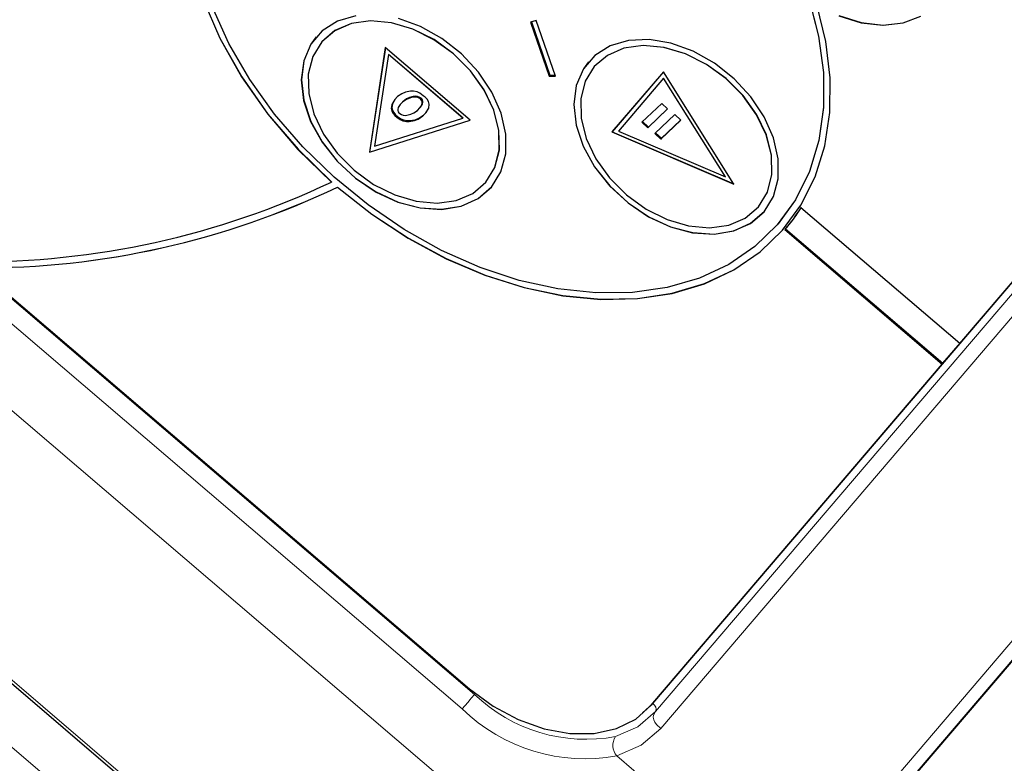
# Model space of a CAD drawing. Units: millimetres. Extents: x -32 to 76, y -65 to 41.
# Drawn here: x 60 to 61, y -2 to -2 of the extents above; entities that cross this region are included whole.
import ezdxf

# ---------------------------------------------------------------- set-up
doc = ezdxf.new("R2010")
doc.units = ezdxf.units.MM
doc.linetypes.add('SLD-Durchgehend', pattern=[0])

# ---------------------------------------------------------------- blocks, each defined once
blk = doc.blocks.new('Block48')
at = {"color": 179, "linetype": 'SLD-Durchgehend', "lineweight": 0}
for p, q in [((-3433.62, 1028.13), (-5769.98, 3023.47)), ((-5541.97, 2903.62), (-3587.68, 1234.59)), ((-3595.96, 1224.89), (-5550.25, 2893.92)), ((-5773.3, 2845.37), (-3608.98, 996.96)), ((-5777.99, 2804.29), (-3648.81, 985.89)), ((-3467.97, 1228.42), (-3095.34, 1664.81)), ((-3466.02, 1223.06), (-3093.4, 1659.45)), ((-3462.59, 1211.76), (-3089.96, 1648.15)), ((-3633.4, 1634.29), (-3633.86, 1633.76)), ((-3628.89, 1636), (-3629.35, 1635.47)), ((-3625.98, 1635.98), (-3626.43, 1635.44)), ((-3623.63, 1634.84), (-3624.09, 1634.3)), ((-3622.31, 1632.14), (-3622.77, 1631.6)), ((-3619.87, 1625.49), (-3620.33, 1624.95)), ((-2960.03, 1582.76), (-3376.71, 1094.79)), ((-3366.5, 1093.8), (-2949.83, 1581.77)), ((-3590.84, 1230.88), (-3592.04, 1229.48)), ((-3589.68, 1232.25), (-3590.84, 1230.88)), ((-3587.68, 1234.59), (-3589.68, 1232.25)), ((-3594.22, 1226.93), (-3595.96, 1224.89)), ((-3592.04, 1229.48), (-3594.22, 1226.93)), ((-3474.84, 1222.32), (-3467.97, 1228.42)), ((-3477.91, 1212.86), (-3466.02, 1223.06)), ((-3467.56, 1220.77), (-3467.71, 1219.27)), ((-3467.71, 1219.27), (-3467.3, 1217.63)), ((-3466.02, 1223.06), (-3467.56, 1220.77)), ((-3467.3, 1217.63), (-3466.48, 1216.01)), ((-3492.89, 1206.29), (-3477.91, 1212.86)), ((-3475.66, 1200.56), (-3462.59, 1211.75)), ((-3466.48, 1216.01), (-3465.37, 1214.47)), ((-3465.37, 1214.47), (-3462.59, 1211.76)), ((-3492.11, 1193.35), (-3475.66, 1200.56)), ((-3376.71, 1094.79), (-3492.11, 1193.35))]:
    blk.add_line(p, q, dxfattribs=at)
for p, q in [((-5774.49, 2843.99), (-3610.16, 995.57)), ((-3770.21, 1701.64), (-3758.76, 1675.15)), ((-3770.17, 1701.7), (-3758.71, 1675.2)), ((-3362.96, 1701.13), (-3356.57, 1676.41)), ((-3362.92, 1701.19), (-3356.52, 1676.46)), ((-3752.71, 1671.62), (-3763.97, 1696.29)), ((-3351.65, 1672.88), (-3357.68, 1697.66)), ((-3667.32, 1690.19), (-3679.67, 1686.56)), ((-3657.51, 1686.7), (-3670.4, 1684.9)), ((-3657.46, 1686.75), (-3670.36, 1684.96)), ((-3643.5, 1685.43), (-3657.51, 1686.7)), ((-3643.45, 1685.48), (-3657.46, 1686.75)), ((-3623.89, 1682.95), (-3638.76, 1688.34)), ((-3546.25, 1686.89), (-3550.09, 1685.88)), ((-3533.29, 1649.69), (-3546.25, 1686.89)), ((-3343.01, 1690.19), (-3327.99, 1685.52)), ((-3342.97, 1690.24), (-3327.94, 1685.58)), ((-3299.72, 1685.37), (-3287.82, 1689.89)), ((-3299.68, 1685.43), (-3287.78, 1689.95)), ((-3689.93, 1680.09), (-3697.64, 1671.06)), ((-3681.53, 1680.13), (-3690.33, 1672.62)), ((-3681.48, 1680.18), (-3690.28, 1672.68)), ((-3679.67, 1686.56), (-3689.93, 1680.09)), ((-3670.4, 1684.9), (-3681.53, 1680.13)), ((-3670.36, 1684.96), (-3681.48, 1680.18)), ((-3629.07, 1681.16), (-3643.5, 1685.43)), ((-3629.03, 1681.21), (-3643.45, 1685.48)), ((-3614.95, 1674.09), (-3629.07, 1681.16)), ((-3614.91, 1674.15), (-3629.03, 1681.21)), ((-3609.55, 1674.88), (-3623.89, 1682.95)), ((-3550.09, 1685.88), (-3537.48, 1649.67)), ((-3549.5, 1686.03), (-3537.03, 1650.21)), ((-3327.99, 1685.52), (-3313.33, 1683.89)), ((-3327.94, 1685.58), (-3313.28, 1683.95)), ((-3313.33, 1683.89), (-3299.72, 1685.37)), ((-3313.28, 1683.95), (-3299.68, 1685.43)), ((-3758.76, 1675.15), (-3744.12, 1649.17)), ((-3758.71, 1675.2), (-3744.07, 1649.23)), ((-3694.08, 1675.93), (-3697.6, 1671.11)), ((-3601.85, 1664.6), (-3614.95, 1674.09)), ((-3601.8, 1664.65), (-3614.91, 1674.15)), ((-3596.41, 1664.5), (-3609.55, 1674.88)), ((-3484.25, 1673.59), (-3496.6, 1669.96)), ((-3470.4, 1674.19), (-3484.25, 1673.59)), ((-3455.7, 1671.74), (-3470.4, 1674.19)), ((-3356.57, 1676.41), (-3353.32, 1652.13)), ((-3356.52, 1676.46), (-3353.28, 1652.18)), ((-3738.65, 1647.47), (-3752.71, 1671.62)), ((-3697.64, 1671.06), (-3702.43, 1659.9)), ((-3697.6, 1671.11), (-3702.39, 1659.95)), ((-3690.33, 1672.62), (-3696.37, 1662.75)), ((-3690.28, 1672.68), (-3690.33, 1672.62)), ((-3647.62, 1668.75), (-3658.2, 1598.6)), ((-3647.58, 1668.72), (-3658.16, 1598.65)), ((-3590.58, 1620.04), (-3647.62, 1668.75)), ((-3496.6, 1669.96), (-3506.87, 1663.48)), ((-3487.33, 1668.3), (-3498.46, 1663.53)), ((-3487.29, 1668.36), (-3498.41, 1663.58)), ((-3474.44, 1670.1), (-3487.33, 1668.3)), ((-3474.4, 1670.15), (-3487.29, 1668.36)), ((-3460.43, 1668.83), (-3474.44, 1670.1)), ((-3460.39, 1668.88), (-3474.4, 1670.15)), ((-3446, 1664.55), (-3460.43, 1668.83)), ((-3445.96, 1664.61), (-3460.39, 1668.88)), ((-3440.83, 1666.35), (-3455.7, 1671.74)), ((-3348.74, 1648.58), (-3351.65, 1672.88)), ((-3696.37, 1662.75), (-3699.34, 1651.01)), ((-3645.5, 1664.14), (-3654.78, 1602.6)), ((-3645.45, 1664.19), (-3645.5, 1664.14)), ((-3595.46, 1621.41), (-3645.5, 1664.14)), ((-3595.42, 1621.46), (-3645.45, 1664.19)), ((-3590.42, 1653.14), (-3601.85, 1664.6)), ((-3590.37, 1653.19), (-3601.8, 1664.65)), ((-3585.08, 1652.3), (-3596.41, 1664.5)), ((-3506.87, 1663.48), (-3514.58, 1654.46)), ((-3498.46, 1663.53), (-3507.26, 1656.02)), ((-3498.41, 1663.58), (-3507.21, 1656.08)), ((-3431.89, 1657.49), (-3446, 1664.55)), ((-3431.84, 1657.54), (-3445.96, 1664.61)), ((-3426.48, 1658.28), (-3440.83, 1666.35)), ((-3702.43, 1659.9), (-3704.08, 1647.14)), ((-3702.39, 1659.95), (-3704.03, 1647.19)), ((-3514.58, 1654.46), (-3519.37, 1643.3)), ((-3514.53, 1654.51), (-3519.32, 1643.35)), ((-3511.02, 1659.32), (-3514.53, 1654.51)), ((-3507.26, 1656.02), (-3513.3, 1646.15)), ((-3511.02, 1659.32), (-3511.06, 1659.27)), ((-3507.21, 1656.08), (-3507.26, 1656.02)), ((-3467.8, 1228.69), (-3099.78, 1659.69)), ((-3418.78, 1647.99), (-3431.89, 1657.49)), ((-3418.74, 1648.05), (-3431.84, 1657.54)), ((-3413.34, 1647.9), (-3426.48, 1658.28)), ((-3261.7, 1470.06), (-3100.92, 1658.35)), ((-3744.12, 1649.17), (-3726.53, 1624.15)), ((-3744.07, 1649.23), (-3726.48, 1624.2)), ((-3722, 1624.21), (-3738.65, 1647.47)), ((-3704.08, 1647.14), (-3702.5, 1633.36)), ((-3704.03, 1647.19), (-3702.46, 1633.42)), ((-3699.34, 1651.01), (-3699.1, 1637.99)), ((-3581.23, 1640.3), (-3590.42, 1653.14)), ((-3581.19, 1640.35), (-3590.37, 1653.19)), ((-3576.1, 1638.85), (-3585.08, 1652.3)), ((-3537.03, 1650.21), (-3537.48, 1649.67)), ((-3537.48, 1649.67), (-3533.29, 1649.69)), ((-3537.03, 1650.21), (-3533.48, 1650.22)), ((-3460.85, 1652.62), (-3495.36, 1612.21)), ((-3460.85, 1652.62), (-3495.31, 1612.27)), ((-3460.69, 1648.19), (-3490.96, 1612.75)), ((-3413.47, 1577.22), (-3460.85, 1652.62)), ((-3460.64, 1648.25), (-3460.69, 1648.19)), ((-3419.12, 1582.04), (-3460.69, 1648.19)), ((-3419.07, 1582.1), (-3460.64, 1648.25)), ((-3407.35, 1636.54), (-3418.78, 1647.99)), ((-3407.3, 1636.59), (-3418.74, 1648.05)), ((-3402.01, 1635.7), (-3413.34, 1647.9)), ((-3353.32, 1652.13), (-3353.27, 1628.66)), ((-3353.28, 1652.18), (-3353.23, 1628.72)), ((-3348.98, 1625.12), (-3348.74, 1648.58)), ((-3519.37, 1643.3), (-3521.01, 1630.53)), ((-3519.32, 1643.35), (-3520.97, 1630.59)), ((-3513.3, 1646.15), (-3516.28, 1634.41)), ((-3699.1, 1637.99), (-3695.65, 1624.35)), ((-3641.29, 1633.97), (-3643.35, 1630.63)), ((-3641.15, 1633.99), (-3642.89, 1631.16)), ((-3639.37, 1635.87), (-3641.29, 1633.97)), ((-3636.46, 1637.8), (-3639.37, 1635.87)), ((-3633.99, 1638.84), (-3636.46, 1637.8)), ((-3633.4, 1634.29), (-3635.68, 1632.67)), ((-3630.68, 1639.51), (-3633.99, 1638.84)), ((-3631.9, 1634.72), (-3633.86, 1633.76)), ((-3631.44, 1635.26), (-3633.4, 1634.29)), ((-3629.35, 1635.47), (-3631.9, 1634.72)), ((-3628.89, 1636), (-3631.44, 1635.26)), ((-3628.79, 1639.56), (-3630.68, 1639.51)), ((-3628.02, 1635.6), (-3629.35, 1635.47)), ((-3627.56, 1636.13), (-3628.89, 1636)), ((-3626.25, 1639.1), (-3628.79, 1639.56)), ((-3626.43, 1635.44), (-3628.02, 1635.6)), ((-3625.98, 1635.98), (-3627.56, 1636.13)), ((-3625.3, 1635.07), (-3626.43, 1635.44)), ((-3624.35, 1638.16), (-3626.25, 1639.1)), ((-3624.84, 1635.61), (-3625.98, 1635.98)), ((-3624.09, 1634.3), (-3625.3, 1635.07)), ((-3623.63, 1634.84), (-3624.84, 1635.61)), ((-3622.13, 1636.51), (-3624.35, 1638.16)), ((-3574.75, 1626.72), (-3581.23, 1640.3)), ((-3574.71, 1626.77), (-3581.19, 1640.35)), ((-3569.88, 1624.77), (-3576.1, 1638.85)), ((-3516.28, 1634.41), (-3516.03, 1621.39)), ((-3398.16, 1623.7), (-3407.35, 1636.54)), ((-3398.12, 1623.75), (-3407.3, 1636.59)), ((-3393.03, 1622.25), (-3402.01, 1635.7)), ((-3702.5, 1633.36), (-3697.78, 1619.22)), ((-3702.46, 1633.42), (-3697.74, 1619.28)), ((-3643.35, 1630.63), (-3643.65, 1627.91)), ((-3643.2, 1628.45), (-3643.65, 1627.91)), ((-3642.89, 1631.16), (-3643.2, 1628.45)), ((-3638.89, 1628.69), (-3639.21, 1627.27)), ((-3637.66, 1630.6), (-3638.89, 1628.69)), ((-3636.14, 1632.13), (-3637.66, 1630.6)), ((-3637.2, 1631.14), (-3637.66, 1630.6)), ((-3635.68, 1632.67), (-3637.2, 1631.13)), ((-3633.86, 1633.76), (-3636.14, 1632.13)), ((-3626, 1626.67), (-3624.41, 1628.26)), ((-3624.41, 1628.26), (-3623.12, 1630.21)), ((-3623.95, 1628.8), (-3624.41, 1628.26)), ((-3624.41, 1628.26), (-3624.41, 1628.26)), ((-3623.95, 1628.8), (-3622.67, 1630.75)), ((-3623.12, 1630.21), (-3622.77, 1631.6)), ((-3622.67, 1630.75), (-3622.31, 1632.14)), ((-3620.33, 1624.95), (-3618.42, 1628.16)), ((-3618.42, 1628.16), (-3618.14, 1630.86)), ((-3521.01, 1630.53), (-3519.44, 1616.76)), ((-3520.97, 1630.59), (-3519.39, 1616.81)), ((-3461.95, 1631.37), (-3475.32, 1618.63)), ((-3471.34, 1614.85), (-3457.97, 1627.59)), ((-3470.88, 1615.39), (-3458.02, 1627.64)), ((-3457.97, 1627.59), (-3461.95, 1631.37)), ((-3353.27, 1628.66), (-3356.43, 1606.37)), ((-3353.23, 1628.72), (-3356.38, 1606.42)), ((-3726.53, 1624.15), (-3706.29, 1600.48)), ((-3726.48, 1624.2), (-3706.25, 1600.53)), ((-3703.01, 1602.18), (-3722, 1624.21)), ((-3695.65, 1624.35), (-3689.17, 1610.77)), ((-3654.78, 1602.6), (-3595.46, 1621.41)), ((-3639.39, 1622.54), (-3639.85, 1622.01)), ((-3639.85, 1622.01), (-3637.67, 1620.5)), ((-3639.39, 1622.54), (-3637.21, 1621.04)), ((-3637.87, 1624.5), (-3636.75, 1623.77)), ((-3637.21, 1621.04), (-3635.38, 1620.2)), ((-3636.75, 1623.77), (-3635.72, 1623.41)), ((-3635.72, 1623.41), (-3634.29, 1623.24)), ((-3634.29, 1623.24), (-3633.08, 1623.33)), ((-3633.08, 1623.33), (-3630.41, 1624.04)), ((-3630.41, 1624.04), (-3628.37, 1625.01)), ((-3628.37, 1625.01), (-3626, 1626.67)), ((-3628.11, 1619.83), (-3625.47, 1620.84)), ((-3627.66, 1620.37), (-3625.02, 1621.38)), ((-3625.47, 1620.84), (-3622.38, 1622.91)), ((-3625.02, 1621.38), (-3625.47, 1620.84)), ((-3625.02, 1621.38), (-3621.92, 1623.45)), ((-3622.38, 1622.91), (-3620.33, 1624.95)), ((-3621.92, 1623.45), (-3619.87, 1625.49)), ((-3595.42, 1621.46), (-3595.46, 1621.41)), ((-3571.3, 1613.08), (-3574.75, 1626.72)), ((-3571.26, 1613.13), (-3574.71, 1626.77)), ((-3566.71, 1610.74), (-3569.88, 1624.77)), ((-3516.03, 1621.39), (-3512.58, 1607.75)), ((-3453.18, 1623.88), (-3466.56, 1611.14)), ((-3449.2, 1620.1), (-3453.18, 1623.88)), ((-3391.68, 1610.12), (-3398.16, 1623.7)), ((-3391.64, 1610.17), (-3398.12, 1623.75)), ((-3386.81, 1608.17), (-3393.03, 1622.25)), ((-3352.38, 1602.84), (-3348.98, 1625.12)), ((-3697.78, 1619.22), (-3690.14, 1605.38)), ((-3697.74, 1619.28), (-3690.09, 1605.43)), ((-3658.2, 1598.6), (-3590.58, 1620.04)), ((-3658.16, 1598.65), (-3590.62, 1620.07)), ((-3637.67, 1620.5), (-3635.84, 1619.67)), ((-3635.38, 1620.2), (-3635.84, 1619.67)), ((-3635.84, 1619.67), (-3633.42, 1619.23)), ((-3635.38, 1620.2), (-3632.96, 1619.77)), ((-3633.42, 1619.23), (-3631.61, 1619.28)), ((-3632.96, 1619.77), (-3631.16, 1619.82)), ((-3631.61, 1619.28), (-3628.11, 1619.83)), ((-3631.16, 1619.82), (-3631.61, 1619.28)), ((-3631.16, 1619.82), (-3627.66, 1620.37)), ((-3519.44, 1616.76), (-3514.71, 1602.62)), ((-3519.39, 1616.81), (-3514.67, 1602.67)), ((-3475.32, 1618.63), (-3471.34, 1614.85)), ((-3474.81, 1619.12), (-3470.88, 1615.39)), ((-3470.88, 1615.39), (-3471.34, 1614.85)), ((-3462.57, 1607.36), (-3449.2, 1620.1)), ((-3462.11, 1607.9), (-3449.25, 1620.15)), ((-3689.17, 1610.77), (-3679.99, 1597.93)), ((-3571.06, 1600.06), (-3571.3, 1613.08)), ((-3571.01, 1600.12), (-3571.26, 1613.13)), ((-3566.75, 1597.39), (-3566.71, 1610.74)), ((-3512.58, 1607.75), (-3506.1, 1594.17)), ((-3495.31, 1612.27), (-3495.36, 1612.21)), ((-3495.36, 1612.21), (-3413.47, 1577.22)), ((-3495.31, 1612.27), (-3413.53, 1577.32)), ((-3490.96, 1612.75), (-3419.12, 1582.04)), ((-3466.56, 1611.14), (-3462.57, 1607.36)), ((-3466.05, 1611.63), (-3462.11, 1607.9)), ((-3462.11, 1607.9), (-3462.57, 1607.36)), ((-3388.24, 1596.48), (-3391.68, 1610.12)), ((-3388.19, 1596.53), (-3391.64, 1610.17)), ((-3383.64, 1594.13), (-3386.81, 1608.17)), ((-3681.96, 1581.72), (-3703.01, 1602.18)), ((-3690.14, 1605.38), (-3679.92, 1592.48)), ((-3690.09, 1605.43), (-3679.87, 1592.53)), ((-3514.71, 1602.62), (-3507.07, 1588.78)), ((-3514.67, 1602.67), (-3507.02, 1588.83)), ((-3356.43, 1606.37), (-3362.73, 1585.57)), ((-3356.38, 1606.42), (-3362.68, 1585.63)), ((-3358.89, 1582.06), (-3352.38, 1602.84)), ((-2927.71, 1607.09), (-3346.56, 1116.57)), ((-3706.29, 1600.48), (-3683.74, 1578.56)), ((-3706.25, 1600.53), (-3683.69, 1578.61)), ((-3679.99, 1597.93), (-3668.55, 1586.48)), ((-3658.16, 1598.65), (-3658.2, 1598.6)), ((-3574.03, 1588.32), (-3571.06, 1600.06)), ((-3573.99, 1588.38), (-3571.01, 1600.12)), ((-3569.98, 1585.36), (-3566.75, 1597.39)), ((-3506.1, 1594.17), (-3496.92, 1581.33)), ((-3387.99, 1583.46), (-3388.24, 1596.48)), ((-3387.95, 1583.51), (-3388.19, 1596.53)), ((-3383.68, 1580.79), (-3383.64, 1594.13)), ((-3679.92, 1592.48), (-3667.61, 1581.12)), ((-3679.87, 1592.53), (-3667.57, 1581.17)), ((-3580.07, 1578.45), (-3574.03, 1588.32)), ((-3580.03, 1578.51), (-3573.99, 1588.38)), ((-3507.07, 1588.78), (-3496.85, 1575.87)), ((-3507.02, 1588.83), (-3496.8, 1575.93)), ((-3659.17, 1563.13), (-3681.96, 1581.72)), ((-3668.55, 1586.48), (-3655.45, 1576.98)), ((-3667.61, 1581.12), (-3653.79, 1571.84)), ((-3667.57, 1581.17), (-3653.74, 1571.89)), ((-3576.27, 1575.2), (-3569.98, 1585.36)), ((-3496.92, 1581.33), (-3485.49, 1569.87)), ((-3419.07, 1582.1), (-3419.12, 1582.04)), ((-3390.96, 1571.72), (-3387.99, 1583.46)), ((-3390.92, 1571.78), (-3387.95, 1583.51)), ((-3362.73, 1585.57), (-3372.09, 1566.59)), ((-3362.68, 1585.63), (-3372.04, 1566.65)), ((-3368.4, 1563.09), (-3358.89, 1582.06)), ((-3683.69, 1578.61), (-3683.74, 1578.56)), ((-3679.77, 1575.19), (-3679.82, 1575.14)), ((-3679.82, 1575.14), (-3656.65, 1556.87)), ((-3679.77, 1575.19), (-3656.6, 1556.92)), ((-3655.45, 1576.98), (-3641.33, 1569.92)), ((-3588.87, 1570.94), (-3580.07, 1578.45)), ((-3585.31, 1567.41), (-3576.27, 1575.2)), ((-3585.27, 1567.46), (-3576.22, 1575.26)), ((-3580.08, 1578.45), (-3580.03, 1578.5)), ((-3576.27, 1575.2), (-3576.23, 1575.25)), ((-3496.85, 1575.87), (-3484.54, 1564.52)), ((-3496.8, 1575.93), (-3484.5, 1564.57)), ((-3386.91, 1568.76), (-3383.68, 1580.79)), ((-3653.79, 1571.84), (-3639.1, 1565.07)), ((-3653.74, 1571.89), (-3639.05, 1565.12)), ((-3641.33, 1569.92), (-3626.9, 1565.64)), ((-3600, 1566.17), (-3588.87, 1570.94)), ((-3485.49, 1569.87), (-3472.38, 1560.38)), ((-3397, 1561.85), (-3390.96, 1571.72)), ((-3396.96, 1561.9), (-3390.92, 1571.78)), ((-3393.2, 1558.6), (-3386.91, 1568.76)), ((-3634.99, 1546.69), (-3659.17, 1563.13)), ((-3639.1, 1565.07), (-3624.22, 1561.13)), ((-3639.05, 1565.12), (-3624.18, 1561.18)), ((-3626.9, 1565.64), (-3612.89, 1564.37)), ((-3624.22, 1561.13), (-3609.86, 1560.2)), ((-3624.18, 1561.18), (-3609.82, 1560.25)), ((-3612.89, 1564.37), (-3600, 1566.17)), ((-3609.86, 1560.2), (-3596.69, 1562.32)), ((-3609.82, 1560.25), (-3596.64, 1562.38)), ((-3596.69, 1562.32), (-3585.31, 1567.41)), ((-3596.64, 1562.38), (-3585.27, 1567.46)), ((-3484.54, 1564.52), (-3470.72, 1555.24)), ((-3484.5, 1564.57), (-3470.67, 1555.29)), ((-3405.81, 1554.34), (-3397, 1561.85)), ((-3397.01, 1561.85), (-3396.96, 1561.9)), ((-3372.09, 1566.59), (-3384.36, 1549.71)), ((-3372.04, 1566.65), (-3383.66, 1550.52)), ((-3380.79, 1546.2), (-3368.4, 1563.09)), ((-3261.7, 1470.06), (-3368.41, 1561.19)), ((-3656.65, 1556.87), (-3632.16, 1540.78)), ((-3656.6, 1556.92), (-3632.12, 1540.83)), ((-3472.38, 1560.38), (-3458.26, 1553.31)), ((-3470.72, 1555.24), (-3456.03, 1548.47)), ((-3470.67, 1555.29), (-3455.98, 1548.52)), ((-3402.24, 1550.8), (-3393.2, 1558.6)), ((-3402.2, 1550.86), (-3393.15, 1558.66)), ((-3393.21, 1558.6), (-3393.16, 1558.65)), ((-3458.26, 1553.31), (-3443.84, 1549.04)), ((-3456.03, 1548.47), (-3441.15, 1544.53)), ((-3455.98, 1548.52), (-3441.11, 1544.58)), ((-3443.84, 1549.04), (-3429.83, 1547.77)), ((-3429.83, 1547.77), (-3416.93, 1549.57)), ((-3416.93, 1549.57), (-3405.81, 1554.34)), ((-3413.62, 1545.72), (-3402.24, 1550.8)), ((-3413.57, 1545.78), (-3402.2, 1550.86)), ((-3384.36, 1549.71), (-3399.37, 1535.18)), ((-3383.71, 1550.47), (-3383.66, 1550.52)), ((-3609.77, 1532.64), (-3634.99, 1546.69)), ((-3441.15, 1544.53), (-3426.79, 1543.6)), ((-3441.11, 1544.58), (-3426.75, 1543.65)), ((-3426.79, 1543.6), (-3413.62, 1545.72)), ((-3426.75, 1543.65), (-3413.57, 1545.78)), ((-3395.88, 1531.63), (-3380.79, 1546.2)), ((-3395.83, 1531.69), (-3380.75, 1546.25)), ((-3380.75, 1546.25), (-3379.86, 1547.28)), ((-3379.91, 1547.22), (-3379.86, 1547.28)), ((-3378.67, 1547.13), (-3379.13, 1546.59)), ((-3379.13, 1546.59), (-3273.43, 1456.32)), ((-3378.67, 1547.13), (-3272.98, 1456.85)), ((-3632.16, 1540.78), (-3606.72, 1527.09)), ((-3632.12, 1540.83), (-3606.67, 1527.14)), ((-3399.37, 1535.18), (-3416.88, 1523.23)), ((-3583.9, 1521.21), (-3609.77, 1532.64)), ((-3413.43, 1519.61), (-3395.88, 1531.63)), ((-3413.39, 1519.66), (-3395.83, 1531.69)), ((-3606.72, 1527.09), (-3580.68, 1516)), ((-3606.67, 1527.14), (-3580.64, 1516.05)), ((-3416.88, 1523.23), (-3436.64, 1514.02)), ((-3921.78, 1520.92), (-3590.99, 1238.42)), ((-3557.76, 1512.56), (-3583.9, 1521.21)), ((-3580.68, 1516), (-3554.44, 1507.68)), ((-3580.64, 1516.05), (-3554.4, 1507.73)), ((-3433.21, 1510.29), (-3413.43, 1519.61)), ((-3433.17, 1510.35), (-3413.39, 1519.66)), ((-3531.75, 1506.82), (-3557.76, 1512.56)), ((-3436.64, 1514.02), (-3458.34, 1507.71)), ((-3454.92, 1503.83), (-3433.21, 1510.29)), ((-3454.87, 1503.88), (-3433.17, 1510.35)), ((-3554.44, 1507.68), (-3528.37, 1502.24)), ((-3554.4, 1507.73), (-3528.32, 1502.3)), ((-3506.26, 1504.08), (-3531.75, 1506.82)), ((-3528.37, 1502.24), (-3502.85, 1499.77)), ((-3528.32, 1502.3), (-3502.8, 1499.83)), ((-3481.66, 1504.38), (-3506.26, 1504.08)), ((-3458.34, 1507.71), (-3481.66, 1504.38)), ((-3478.24, 1500.3), (-3454.92, 1503.83)), ((-3478.2, 1500.36), (-3454.87, 1503.88)), ((-3502.85, 1499.77), (-3478.24, 1500.3)), ((-3502.8, 1499.83), (-3478.2, 1500.36)), ((-3272.98, 1456.85), (-3261.24, 1470.59)), ((-3261.24, 1470.59), (-3261.7, 1470.06)), ((-3468.95, 1227.35), (-3273.43, 1456.32)), ((-3272.98, 1456.85), (-3273.43, 1456.32)), ((-3590.99, 1238.42), (-3575.27, 1226.78)), ((-3575.27, 1226.78), (-3558.39, 1217.67)), ((-3479.38, 1218.09), (-3468.95, 1227.35)), ((-3467.8, 1228.69), (-3468.95, 1227.35)), ((-3558.39, 1217.67), (-3540.99, 1211.42)), ((-3492.34, 1211.68), (-3479.38, 1218.09)), ((-3540.99, 1211.42), (-3523.75, 1208.27)), ((-3507.32, 1208.36), (-3492.34, 1211.68)), ((-3523.75, 1208.27), (-3507.32, 1208.36))]:
    blk.add_line(p, q)
for centre, radius, start, end in [((-3626.09, 1631.65), 3.32, 359.09232, 52.91574), ((-3625.63, 1632.19), 3.32, 359.09641, 52.9017), ((-3627.05, 1628.8), 9.14, 13.05655, 57.4824), ((-3634.7, 1629.5), 9.09, 190.0858, 235.53223), ((-3634.24, 1630.04), 9.09, 190.0831, 235.52967), ((-3635.77, 1627.23), 3.45, 179.32407, 232.42674), ((-3921.11, 2078.69), 553.6, 269.42274, 295.39039), ((-3919.12, 2076.03), 555.12, 269.72533, 295.5357), ((-3919.07, 2076.07), 555.11, 269.72515, 295.53615), ((-3473.48, 1627.13), 124.05, 319.5143, 327.88819), ((-3473.01, 1627.65), 124.03, 319.51474, 327.88998)]:
    blk.add_arc(centre, radius, start, end)
for centre, radius, start, end in [((-3512.76, 1312.63), 108.18, 226.1677, 280.58233), ((-3513.52, 1309.62), 118.22, 225.78158, 280.43046), ((-3470.01, 1224.64), 4.29, 338.30917, 61.61942), ((-3484.27, 1200.32), 10.49, 145.29123, 221.6136)]:
    blk.add_arc(centre, radius, start, end, dxfattribs=at)

msp = doc.modelspace()

# ---------------------------------------------------------------- block references
at = {"xscale": 0.001, "yscale": 0.001, "zscale": 0.001}
msp.add_blockref('Block48', (64.07272, -3.52301), dxfattribs=at)

doc.saveas('drawing.dxf')
